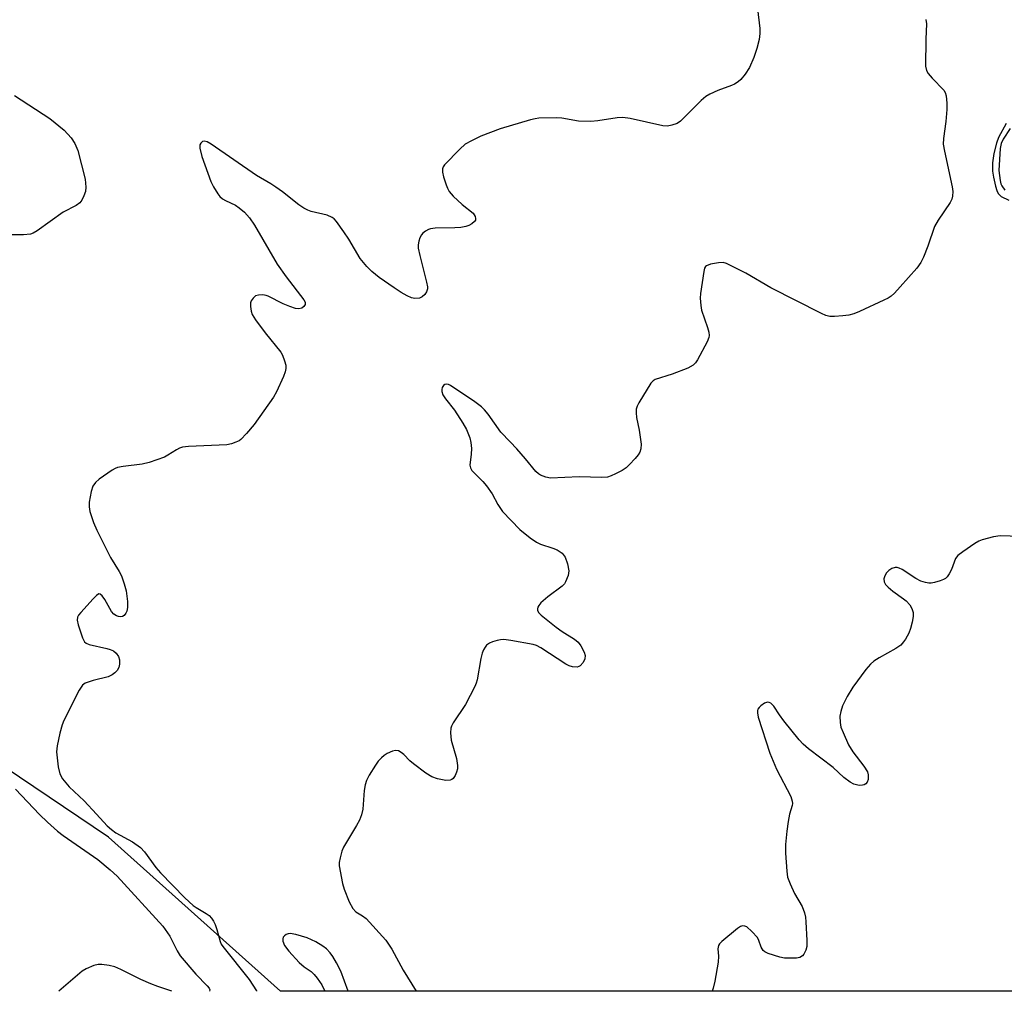
# Model space of a CAD drawing. Units: inches. Extents: x 1255770 to 1261770, y 581450 to 585451.
# Drawn here: x 1257540 to 1257779, y 581451 to 581687 of the extents above; entities that cross this region are included whole.
import ezdxf

# ---------------------------------------------------------------- set-up
doc = ezdxf.new("R2010")
doc.units = ezdxf.units.IN
doc.header["$MEASUREMENT"] = 0
doc.layers.add('NTRL-Trees', color=3, linetype='Continuous')
doc.layers.add('Undefined', color=1, linetype='Continuous')

msp = doc.modelspace()

# ---------------------------------------------------------------- linework, layer by layer
at = {"layer": 'NTRL-Trees'}
msp.add_lwpolyline([(1257143.28, 582218.96), (1257568.88, 582047.41), (1257675.68, 582020.03), (1257733.94, 581985.08), (1257765.02, 581901.57), (1257862.85, 581796.58), (1257937.54, 581716.97), (1257978.48, 581673.33), (1258040.78, 581577.26), (1258123.55, 581499.52), (1258155.6, 581469.42), (1258165.57, 581460.05), (1258175.74, 581450.5), (1257602.9, 581450.56), (1257561.14, 581487.95), (1257470.78, 581548.79)], dxfattribs=at)
at = {"layer": 'Undefined'}
for points, elevation in [([(1257718.88, 581689.27), (1257719.38, 581684.5), (1257719.42, 581683.31), (1257719.29, 581681.84), (1257718.72, 581679.61), (1257717.94, 581677.43), (1257716.91, 581675.05), (1257715.85, 581673.38), (1257714.78, 581672.08), (1257714.16, 581671.57), (1257713.26, 581671), (1257712.5, 581670.65), (1257709.19, 581669.41), (1257707.28, 581668.54), (1257706.26, 581667.95), (1257705.15, 581667), (1257700.15, 581662.01), (1257699.34, 581661.44), (1257698.06, 581660.98), (1257696.99, 581660.8), (1257695.87, 581660.86), (1257687.87, 581662.62), (1257686.15, 581662.9), (1257684.73, 581662.83), (1257680.04, 581662.04), (1257678.33, 581661.93), (1257675.38, 581662.01), (1257671.3, 581662.69), (1257670.12, 581662.81), (1257665.72, 581662.7), (1257664.85, 581662.58), (1257663.7, 581662.3), (1257656.32, 581660.12), (1257651.63, 581658.31), (1257649.31, 581657.19), (1257647.83, 581656.36), (1257646.5, 581655.21), (1257642.81, 581651.34), (1257642.49, 581650.89), (1257642.28, 581650.41), (1257642.27, 581649.62), (1257642.54, 581648.49), (1257643.15, 581646.49), (1257643.47, 581645.66), (1257643.89, 581644.89), (1257644.87, 581643.79), (1257647.04, 581641.71), (1257649.71, 581639.62), (1257650.02, 581639.22), (1257650.22, 581638.79), (1257650.31, 581638.36), (1257650.28, 581637.95), (1257650.04, 581637.56), (1257649.45, 581637.06), (1257648.73, 581636.64), (1257647.93, 581636.34), (1257646.75, 581636.14), (1257645.25, 581636.02), (1257640.55, 581635.96), (1257639.41, 581635.84), (1257638.89, 581635.67), (1257638.17, 581635.26), (1257637.52, 581634.73), (1257637.16, 581634.32), (1257636.79, 581633.59), (1257636.53, 581632.79), (1257636.38, 581631.96), (1257636.39, 581631.11), (1257636.76, 581629.37), (1257638.44, 581622.86), (1257638.62, 581621.74), (1257638.61, 581621.21), (1257638.4, 581620.5), (1257637.96, 581619.85), (1257637.38, 581619.31), (1257636.68, 581618.97), (1257635.55, 581618.9), (1257634.72, 581619.06), (1257633.7, 581619.5), (1257632.23, 581620.31), (1257630.51, 581621.46), (1257626.9, 581623.97), (1257625.1, 581625.42), (1257623.89, 581626.63), (1257622.29, 581628.6), (1257619.49, 581633.29), (1257618.33, 581635.1), (1257616.5, 581637.61), (1257615.93, 581638.21), (1257615.5, 581638.54), (1257614.27, 581639.16), (1257610.39, 581640.06), (1257609.59, 581640.35), (1257608.57, 581640.85), (1257607.35, 581641.68), (1257603.38, 581644.82), (1257601.78, 581645.98), (1257600.58, 581646.76), (1257597.05, 581648.75), (1257586.03, 581656.4), (1257585.07, 581656.93), (1257584.39, 581657.12), (1257583.99, 581657.04), (1257583.53, 581656.6), (1257583.35, 581656.19), (1257583.33, 581655.39), (1257583.83, 581653.38), (1257586.02, 581647.31), (1257586.67, 581646.03), (1257587.7, 581644.32), (1257588.19, 581643.64), (1257588.79, 581643.08), (1257589.55, 581642.66), (1257591.98, 581641.57), (1257592.91, 581640.95), (1257594.16, 581639.86), (1257595.37, 581638.52), (1257596.6, 581636.7), (1257602.12, 581627.22), (1257604.33, 581624.11), (1257608.59, 581618.58), (1257608.88, 581618), (1257608.91, 581617.42), (1257608.63, 581616.9), (1257608.08, 581616.52), (1257607.39, 581616.37), (1257606.58, 581616.49), (1257605.19, 581616.92), (1257603.55, 581617.56), (1257599.95, 581619.46), (1257599.42, 581619.64), (1257598.63, 581619.75), (1257597.58, 581619.7), (1257596.86, 581619.49), (1257596.24, 581619), (1257595.79, 581618.33), (1257595.63, 581617.81), (1257595.61, 581616.95), (1257595.78, 581615.79), (1257596.07, 581614.96), (1257596.86, 581613.7), (1257599.17, 581610.56), (1257602.99, 581605.86), (1257603.39, 581605.11), (1257603.89, 581603.77), (1257604.18, 581602.67), (1257604.25, 581601.86), (1257604.08, 581601.04), (1257603.66, 581599.96), (1257601.95, 581596.2), (1257601.25, 581594.92), (1257596.56, 581588.26), (1257594.68, 581586.08), (1257593.28, 581584.64), (1257592.84, 581584.31), (1257592.08, 581583.93), (1257590.98, 581583.56), (1257589.84, 581583.32), (1257580.59, 581582.9), (1257579.13, 581582.74), (1257578.34, 581582.48), (1257577.62, 581582.12), (1257575.57, 581580.78), (1257574.73, 581580.34), (1257570.97, 581579.02), (1257569.31, 581578.6), (1257564.7, 581578.05), (1257563.29, 581577.78), (1257562.76, 581577.58), (1257562, 581577.15), (1257558.82, 581574.95), (1257557.92, 581574.2), (1257557.3, 581573.3), (1257556.87, 581571.94), (1257556.43, 581569.35), (1257556.38, 581568.21), (1257556.59, 581567.12), (1257557.49, 581564.43), (1257558.28, 581562.58), (1257561.57, 581555.94), (1257563.73, 581552.54), (1257564.24, 581551.49), (1257564.92, 581549.53), (1257565.38, 581547.82), (1257565.73, 581545.22), (1257565.74, 581543.77), (1257565.56, 581542.92), (1257565.36, 581542.4), (1257564.91, 581541.81), (1257564.5, 581541.6), (1257564.06, 581541.52), (1257563.57, 581541.58), (1257563.09, 581541.76), (1257562.41, 581542.17), (1257561.83, 581542.79), (1257560.19, 581545.69), (1257559.58, 581546.6), (1257559.1, 581547.05), (1257558.75, 581547.08), (1257558.18, 581546.71), (1257557.39, 581545.9), (1257554.37, 581542.58), (1257553.84, 581541.91), (1257553.58, 581541.44), (1257553.48, 581540.67), (1257553.73, 581539.56), (1257554.77, 581536.43), (1257555.28, 581535.44), (1257555.66, 581535.1), (1257556.4, 581534.78), (1257560.7, 581533.83), (1257561.53, 581533.59), (1257562.32, 581533.24), (1257562.99, 581532.72), (1257563.55, 581531.84), (1257563.8, 581531.09), (1257563.8, 581529.99), (1257563.63, 581529.18), (1257563.26, 581528.47), (1257562.68, 581527.9), (1257562, 581527.41), (1257561.01, 581526.91), (1257557.39, 581526.03), (1257555.46, 581525.39), (1257554.8, 581524.91), (1257554.01, 581523.73), (1257550.23, 581516.32), (1257549.82, 581515.23), (1257549.33, 581513.26), (1257548.62, 581510.15), (1257548.46, 581508.72), (1257548.87, 581505.02), (1257549.25, 581503.37), (1257549.95, 581502.18), (1257551.52, 581500.18), (1257555.19, 581496.77), (1257558.23, 581493.57), (1257560.8, 581490.68), (1257561.81, 581489.79), (1257562.9, 581488.99), (1257566.99, 581486.8), (1257568.92, 581485.47), (1257569.89, 581484.4), (1257572.64, 581480.63), (1257573.72, 581479.29), (1257579.66, 581473.22), (1257581.73, 581471.33), (1257582.41, 581470.85), (1257584.88, 581469.42), (1257585.57, 581468.89), (1257586.15, 581468.25), (1257586.63, 581467.51), (1257587.01, 581466.74), (1257587.44, 581465.49), (1257588.23, 581462.61), (1257588.5, 581461.97), (1257588.89, 581461.36), (1257595.28, 581453.34), (1257597.07, 581450.63), (1257597.12, 581450.56)], 566), ([(1257779.26, 581661.45), (1257777.41, 581657.99), (1257776.94, 581656.63), (1257776.29, 581654.1), (1257775.97, 581651.88), (1257775.99, 581649.79), (1257776.2, 581648.39), (1257776.71, 581646.16), (1257777.02, 581645.09), (1257777.37, 581644.37), (1257777.65, 581644.04), (1257778.1, 581643.71), (1257779.94, 581642.8)], 562), ([(1257780.29, 581660.2), (1257778.52, 581657.57), (1257778.04, 581656.53), (1257777.82, 581655.31), (1257777.52, 581650.03), (1257777.81, 581647.54), (1257778.01, 581646.74), (1257778.22, 581646.23), (1257778.99, 581645.17)], 560), ([(1257787.54, 581560.84), (1257777.85, 581561.2), (1257776.18, 581560.95), (1257773.45, 581560.25), (1257772.66, 581559.93), (1257771.66, 581559.32), (1257768.72, 581557.32), (1257767.57, 581556.43), (1257766.94, 581555.67), (1257765.98, 581553.01), (1257765.43, 581551.97), (1257764.93, 581551.26), (1257764.53, 581550.87), (1257764.06, 581550.58), (1257763.28, 581550.26), (1257761.89, 581549.86), (1257761.04, 581549.72), (1257760.48, 581549.71), (1257759.64, 581549.84), (1257758.54, 581550.17), (1257757.31, 581550.82), (1257754.03, 581553), (1257753.31, 581553.38), (1257752.82, 581553.52), (1257752.28, 581553.5), (1257751.48, 581553.26), (1257750.78, 581552.79), (1257750.2, 581552.18), (1257749.76, 581551.48), (1257749.59, 581550.76), (1257749.64, 581550.05), (1257749.98, 581549.36), (1257750.57, 581548.74), (1257751.71, 581547.78), (1257754.35, 581545.91), (1257754.97, 581545.39), (1257755.87, 581544.43), (1257756.38, 581543.55), (1257756.67, 581542.59), (1257756.69, 581541.57), (1257756.47, 581540.23), (1257756.06, 581538.69), (1257755.59, 581537.54), (1257754.82, 581536.09), (1257754.36, 581535.42), (1257753.65, 581534.66), (1257752.49, 581533.83), (1257748.39, 581531.53), (1257747.16, 581530.75), (1257746.31, 581530.01), (1257745.18, 581528.74), (1257742.01, 581524.42), (1257740.66, 581522.18), (1257739.51, 581519.86), (1257739.09, 581518.49), (1257738.89, 581517.36), (1257738.9, 581515.87), (1257739.1, 581514.72), (1257739.63, 581513.37), (1257741, 581510.44), (1257742.01, 581508.69), (1257744.71, 581505.24), (1257745.56, 581503.87), (1257745.76, 581503.09), (1257745.76, 581502), (1257745.52, 581501.29), (1257745.21, 581500.96), (1257744.81, 581500.71), (1257744.35, 581500.57), (1257743.58, 581500.56), (1257742.28, 581500.87), (1257741.34, 581501.34), (1257739.86, 581502.47), (1257737.22, 581504.89), (1257731.25, 581509.43), (1257729.97, 581510.59), (1257729, 581511.63), (1257725.27, 581516.25), (1257724.21, 581517.71), (1257722.82, 581519.84), (1257722.09, 581520.56), (1257721.69, 581520.71), (1257721.26, 581520.75), (1257720.55, 581520.54), (1257719.63, 581519.9), (1257719.24, 581519.5), (1257718.95, 581519.06), (1257718.85, 581518.75), (1257718.82, 581518.22), (1257719.04, 581517.1), (1257721.82, 581508.35), (1257723.48, 581504.45), (1257726.92, 581497.82), (1257727.31, 581496.75), (1257727.35, 581496.16), (1257727.28, 581495.64), (1257726.64, 581493.53), (1257726.31, 581491.8), (1257725.99, 581489.46), (1257725.68, 581486.19), (1257725.62, 581484.11), (1257725.94, 581479.71), (1257726.16, 581478.27), (1257726.76, 581476.64), (1257727.87, 581474.27), (1257729.72, 581471.09), (1257730.27, 581469.58), (1257730.49, 581468.52), (1257730.59, 581467.39), (1257730.86, 581462.81), (1257730.84, 581461.39), (1257730.63, 581460.51), (1257730.12, 581459.51), (1257729.76, 581459.12), (1257729.11, 581458.73), (1257728.3, 581458.57), (1257726.86, 581458.53), (1257725.41, 581458.59), (1257724.25, 581458.78), (1257721.43, 581459.7), (1257720.66, 581460.06), (1257720.22, 581460.39), (1257719.71, 581461.22), (1257719.2, 581462.88), (1257718.83, 581463.57), (1257717.49, 581465.05), (1257716.22, 581466.14), (1257715.76, 581466.36), (1257715.19, 581466.41), (1257714.71, 581466.24), (1257714.02, 581465.79), (1257710.2, 581462.64), (1257709.63, 581462.04), (1257709.35, 581461.6), (1257709.19, 581460.86), (1257709.34, 581459.03), (1257709.26, 581457.58), (1257708.51, 581452.94), (1257708.11, 581451.25), (1257707.83, 581450.55)], 562)]:
    msp.add_lwpolyline(points, dxfattribs=dict(at, elevation=elevation))
for points in [[(1257759.76, 581686.68, 564), (1257759.89, 581685.64, 564), (1257759.75, 581681.94, 564), (1257759.71, 581675.34, 564), (1257759.95, 581674.29, 564), (1257760.36, 581673.57, 564), (1257761.3, 581672.46, 564), (1257764.12, 581669.49, 564), (1257764.45, 581668.93, 564), (1257764.69, 581668.1, 564), (1257764.88, 581666.33, 564), (1257764.89, 581664.84, 564), (1257764.62, 581661.9, 564), (1257764.03, 581657.8, 564), (1257764, 581656.41, 564), (1257764.27, 581654.69, 564), (1257766.19, 581646.04, 564), (1257766.31, 581644.9, 564), (1257766.25, 581643.79, 564), (1257766.04, 581643, 564), (1257765.65, 581642.25, 564), (1257762.75, 581637.92, 564), (1257761.88, 581636.42, 564), (1257760.27, 581631.59, 564), (1257759.21, 581628.9, 564), (1257758.58, 581627.62, 564), (1257757.54, 581626.26, 564), (1257753.54, 581621.7, 564), (1257752.15, 581620.18, 564), (1257751.33, 581619.45, 564), (1257750.61, 581618.99, 564), (1257749.56, 581618.46, 564), (1257743.63, 581615.69, 564), (1257742.29, 581615.15, 564), (1257741.01, 581614.83, 564), (1257739.57, 581614.63, 564), (1257737.55, 581614.47, 564), (1257736.45, 581614.54, 564), (1257735.44, 581614.77, 564), (1257734.38, 581615.22, 564), (1257722.11, 581621.46, 564), (1257716, 581625, 564), (1257711.3, 581627.36, 564), (1257710.49, 581627.59, 564), (1257709.37, 581627.57, 564), (1257707.4, 581627.19, 564), (1257706.43, 581626.8, 564), (1257706.25, 581626.64, 564), (1257705.99, 581626.22, 564), (1257705.77, 581625.41, 564), (1257705.01, 581620.07, 564), (1257704.94, 581618.94, 564), (1257705.04, 581617.2, 564), (1257705.24, 581616.06, 564), (1257706.73, 581611.81, 564), (1257707.03, 581610.66, 564), (1257707.08, 581609.91, 564), (1257707.02, 581609.42, 564), (1257706.64, 581608.35, 564), (1257704.26, 581603.95, 564), (1257703.79, 581603.23, 564), (1257703.2, 581602.64, 564), (1257701.92, 581601.98, 564), (1257698.08, 581600.46, 564), (1257693.94, 581599.18, 564), (1257693.47, 581598.91, 564), (1257692.89, 581598.31, 564), (1257689.97, 581593.53, 564), (1257689.58, 581592.75, 564), (1257689.36, 581591.95, 564), (1257689.35, 581591.12, 564), (1257689.47, 581589.99, 564), (1257690.05, 581586.86, 564), (1257690.56, 581583.46, 564), (1257690.52, 581582.35, 564), (1257690.26, 581581.55, 564), (1257689.82, 581580.85, 564), (1257689.1, 581579.98, 564), (1257687.76, 581578.5, 564), (1257686.93, 581577.74, 564), (1257685.93, 581577.1, 564), (1257684.33, 581576.26, 564), (1257683.25, 581575.76, 564), (1257682.42, 581575.49, 564), (1257681.01, 581575.38, 564), (1257675.53, 581575.55, 564), (1257668.56, 581575.24, 564), (1257667.43, 581575.42, 564), (1257666.09, 581575.96, 564), (1257665.61, 581576.26, 564), (1257665, 581576.82, 564), (1257662.46, 581579.9, 564), (1257660.32, 581582.33, 564), (1257658.74, 581584.07, 564), (1257656.46, 581586.4, 564), (1257653.36, 581590.74, 564), (1257652.48, 581591.81, 564), (1257651.75, 581592.54, 564), (1257650.18, 581593.75, 564), (1257644.24, 581597.7, 564), (1257643.75, 581597.95, 564), (1257643.28, 581598.06, 564), (1257642.87, 581598, 564), (1257642.5, 581597.72, 564), (1257642.24, 581597.29, 564), (1257642.1, 581596.79, 564), (1257642.13, 581596.25, 564), (1257642.41, 581595.46, 564), (1257643.04, 581594.51, 564), (1257645.17, 581591.77, 564), (1257647.27, 581588.58, 564), (1257648.11, 581587.07, 564), (1257648.93, 581585, 564), (1257649.2, 581583.9, 564), (1257649.31, 581582.45, 564), (1257649.24, 581581.04, 564), (1257648.95, 581578.4, 564), (1257649.09, 581577.74, 564), (1257649.46, 581577.09, 564), (1257652.08, 581574.44, 564), (1257653.02, 581573.33, 564), (1257654.34, 581571.39, 564), (1257655.7, 581568.81, 564), (1257656.85, 581567.1, 564), (1257661.08, 581562.77, 564), (1257663.57, 581560.72, 564), (1257665.11, 581559.62, 564), (1257666.12, 581559.15, 564), (1257669.14, 581558.23, 564), (1257670.19, 581557.76, 564), (1257671.37, 581556.98, 564), (1257672.1, 581556.04, 564), (1257672.67, 581554.38, 564), (1257672.97, 581552.66, 564), (1257672.83, 581551.55, 564), (1257672.22, 581549.99, 564), (1257671.92, 581549.53, 564), (1257671.34, 581548.93, 564), (1257667.86, 581546.36, 564), (1257666.17, 581544.89, 564), (1257665.69, 581544.29, 564), (1257665.48, 581543.88, 564), (1257665.39, 581543.47, 564), (1257665.42, 581543.09, 564), (1257665.73, 581542.48, 564), (1257666.31, 581541.89, 564), (1257669.95, 581538.97, 564), (1257671.37, 581537.95, 564), (1257674.4, 581536.1, 564), (1257675.29, 581535.37, 564), (1257675.95, 581534.44, 564), (1257676.7, 581532.89, 564), (1257676.93, 581532.1, 564), (1257676.86, 581531.34, 564), (1257676.44, 581530.39, 564), (1257675.78, 581529.61, 564), (1257675.44, 581529.42, 564), (1257675, 581529.31, 564), (1257673.9, 581529.37, 564), (1257673.08, 581529.59, 564), (1257672.29, 581529.98, 564), (1257666.16, 581533.96, 564), (1257665.15, 581534.52, 564), (1257664.34, 581534.81, 564), (1257658.93, 581535.77, 564), (1257657.21, 581535.97, 564), (1257656.37, 581535.9, 564), (1257655.54, 581535.73, 564), (1257654.46, 581535.42, 564), (1257653.68, 581535.08, 564), (1257652.99, 581534.59, 564), (1257652.63, 581534.18, 564), (1257652.25, 581533.47, 564), (1257651.95, 581532.7, 564), (1257651.59, 581531.39, 564), (1257650.73, 581526.24, 564), (1257650.5, 581525.4, 564), (1257650.17, 581524.6, 564), (1257647.87, 581520.23, 564), (1257644.91, 581515.75, 564), (1257644.48, 581514.98, 564), (1257644.29, 581514.45, 564), (1257644.21, 581513.32, 564), (1257644.42, 581511.56, 564), (1257645.69, 581507.1, 564), (1257645.95, 581505.42, 564), (1257645.94, 581504.58, 564), (1257645.72, 581503.73, 564), (1257645.36, 581502.92, 564), (1257644.88, 581502.23, 564), (1257644.54, 581501.97, 564), (1257644.15, 581501.8, 564), (1257643.08, 581501.74, 564), (1257641.1, 581502.11, 564), (1257639.73, 581502.62, 564), (1257638.25, 581503.53, 564), (1257635.21, 581505.75, 564), (1257634.34, 581506.51, 564), (1257632.92, 581508.02, 564), (1257632.27, 581508.58, 564), (1257631.61, 581508.92, 564), (1257630.88, 581509.02, 564), (1257630.1, 581508.83, 564), (1257628.81, 581508.28, 564), (1257628.09, 581507.83, 564), (1257627.45, 581507.27, 564), (1257626.68, 581506.42, 564), (1257626, 581505.49, 564), (1257624.51, 581503.04, 564), (1257623.86, 581501.77, 564), (1257623.51, 581500.7, 564), (1257623.22, 581499.32, 564), (1257622.93, 581494.8, 564), (1257622.63, 581493.39, 564), (1257622.08, 581492.06, 564), (1257621.43, 581490.77, 564), (1257618.24, 581485.56, 564), (1257617.83, 581484.52, 564), (1257617.39, 581482.91, 564), (1257617.2, 581481.83, 564), (1257617.2, 581480.98, 564), (1257618.01, 581476.71, 564), (1257618.42, 581475.32, 564), (1257619.63, 581472.23, 564), (1257620.5, 581470.6, 564), (1257621.19, 581469.81, 564), (1257622.86, 581468.86, 564), (1257623.72, 581468.18, 564), (1257628.51, 581462.93, 564), (1257629.98, 581460.76, 564), (1257632.73, 581455.61, 564), (1257635.9, 581450.56, 564)], [(1257538.25, 581668.25, 568), (1257546.84, 581662.62, 568), (1257550.34, 581659.77, 568), (1257552.03, 581657.93, 568), (1257552.97, 581656.56, 568), (1257553.65, 581654.84, 568), (1257555.41, 581647.87, 568), (1257555.63, 581645.97, 568), (1257555.5, 581644.88, 568), (1257555.15, 581643.8, 568), (1257554.67, 581642.78, 568), (1257554.16, 581642.15, 568), (1257553.23, 581641.52, 568), (1257550.14, 581639.85, 568), (1257543.82, 581635.33, 568), (1257542.8, 581634.73, 568), (1257542.13, 581634.5, 568), (1257540.42, 581634.35, 568), (1257536.07, 581634.39, 568)], [(1257538.51, 581499.59, 568), (1257544.35, 581493.45, 568), (1257546.28, 581491.64, 568), (1257548.75, 581489.46, 568), (1257550.11, 581488.38, 568), (1257558.5, 581482.55, 568), (1257561.55, 581480.03, 568), (1257563.19, 581478.49, 568), (1257574.31, 581466.34, 568), (1257576.05, 581463.88, 568), (1257577.82, 581460.34, 568), (1257578.57, 581459.16, 568), (1257582.35, 581454.7, 568), (1257585.12, 581451.86, 568), (1257585.56, 581451.26, 568), (1257585.72, 581450.86, 568), (1257585.7, 581450.56, 568)], [(1257619.36, 581450.56, 564), (1257617.56, 581455.4, 564), (1257616.52, 581457.46, 564), (1257615.63, 581458.95, 564), (1257614.97, 581459.84, 564), (1257614.07, 581460.79, 564), (1257613.24, 581461.47, 564), (1257611.53, 581462.49, 564), (1257609.44, 581463.48, 564), (1257606.67, 581464.31, 564), (1257605.28, 581464.53, 564), (1257604.75, 581464.45, 564), (1257604.28, 581464.27, 564), (1257603.89, 581463.99, 564), (1257603.59, 581463.65, 564), (1257603.45, 581463.22, 564), (1257603.49, 581462.72, 564), (1257603.89, 581461.67, 564), (1257604.92, 581460.28, 564), (1257607.42, 581457.48, 564), (1257608.65, 581456.46, 564), (1257610.37, 581455.28, 564), (1257611.14, 581454.59, 564), (1257611.84, 581453.71, 564), (1257612.94, 581452.04, 564), (1257613.73, 581450.56, 564)], [(1257576.54, 581450.56, 568), (1257573.1, 581451.69, 568), (1257571.43, 581452.3, 568), (1257568.97, 581453.36, 568), (1257564.13, 581455.81, 568), (1257562.62, 581456.46, 568), (1257561.25, 581456.79, 568), (1257559.51, 581457.02, 568), (1257558.64, 581457.01, 568), (1257557.56, 581456.74, 568), (1257555.73, 581456, 568), (1257554.75, 581455.4, 568), (1257549.06, 581450.57, 568)]]:
    msp.add_polyline3d(points, dxfattribs=at)

doc.saveas('drawing.dxf')
